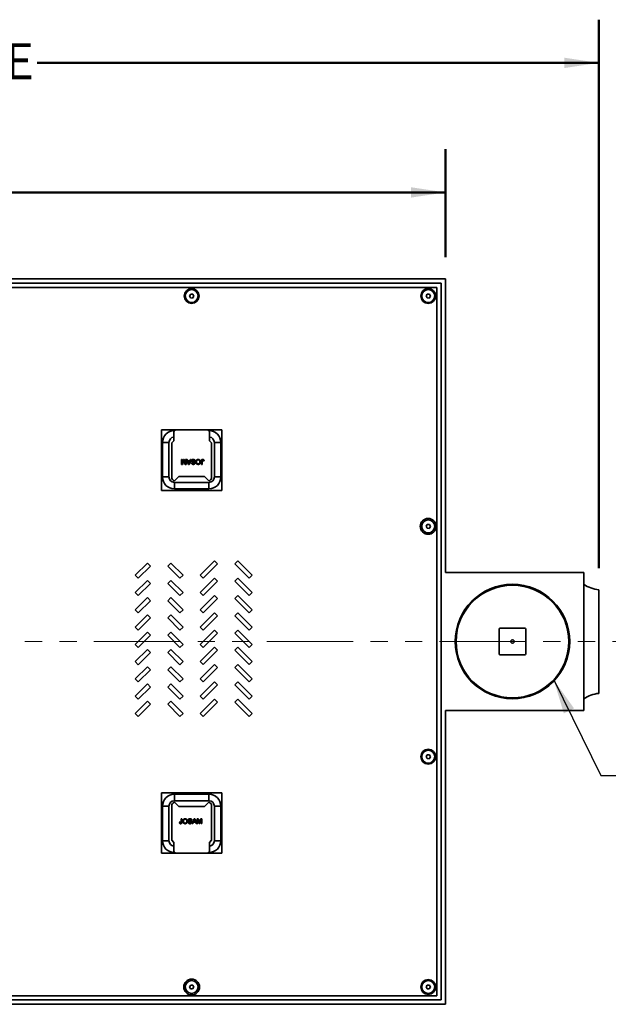
# Model space of a CAD drawing. Units: inches. Extents: x 4 to 202, y 2 to 263.
# Drawn here: x 93 to 133, y 158 to 226 of the extents above; entities that cross this region are included whole.
import ezdxf

# ---------------------------------------------------------------- set-up
doc = ezdxf.new("R2010")
doc.units = ezdxf.units.IN
doc.header["$LTSCALE"] = 24
doc.header["$MEASUREMENT"] = 0
doc.linetypes.add('PHANTOM', pattern=[0.5, 0.25, -0.05, 0.05, -0.05, 0.05, -0.05])
doc.styles.add('SLDTEXTSTYLE0', font='TXT', dxfattribs={"width": 0.605})
doc.dimstyles.new('SLDDIMSTYLE0', dxfattribs={"dimtxt": 2.426758, "dimasz": 2.4, "dimexe": 0, "dimexo": 0.0625, "dimgap": 0.606689, "dimtad": 0, "dimtih": 1, "dimtoh": 1, "dimlfac": 0.833333, "dimrnd": 1e-09, "dimzin": 12, "dimdsep": 46, "dimlunit": 5, "dimtxsty": 'SLDTEXTSTYLE0', "dimsah": 1, "dimcen": 0.09, "dimadec": 0, "dimazin": 3, "dimtfac": 1, "dimtdec": 3, "dimtofl": 0, "dimtmove": 0, "dimatfit": 3, "dimfxl": 0, "dimfrac": 2, "dimtolj": 1, "dimtzin": 12, "dimarcsym": 0})
doc.dimstyles.new('SLDDIMSTYLE1', dxfattribs={"dimtxt": 0.18, "dimasz": 2.4, "dimexe": 0, "dimexo": 0.0625, "dimgap": 0, "dimtad": 0, "dimtih": 1, "dimtoh": 1, "dimdec": 0, "dimrnd": 1e-09, "dimzin": 0, "dimdsep": 46, "dimlunit": 5, "dimtxsty": 'Standard', "dimsah": 1, "dimcen": 0.09, "dimadec": 0, "dimazin": 0, "dimtfac": 2.4, "dimtdec": 0, "dimtofl": 0, "dimtmove": 0, "dimatfit": 3, "dimfxl": 0, "dimfrac": 2, "dimtolj": 1, "dimtzin": 0, "dimarcsym": 0})

# ---------------------------------------------------------------- blocks, each defined once
blk = doc.blocks.new('_D')
at = {"color": 7, "linetype": 'Continuous', "lineweight": 50}
for p, q in [((52.53, 209.857), (52.53, 217.357)), ((122.13, 209.857), (122.13, 217.357)), ((52.53, 214.357), (86.127, 214.357)), ((122.13, 214.357), (88.534, 214.357))]:
    blk.add_line(p, q, dxfattribs=at)
for points in [[(52.53, 214.357), (54.93, 213.997), (54.93, 214.717)], [(122.13, 214.357), (119.73, 214.717), (119.73, 213.997)]]:
    blk.add_solid(points, dxfattribs=at)
at = {"color": 7, "linetype": 'Continuous', "lineweight": 50, "insert": (86.127, 215.716), "char_height": 2.5, "attachment_point": 1, "style": 'SLDTEXTSTYLE0'}
blk.add_mtext('H', dxfattribs=at)
blk = doc.blocks.new('_D_2')
at = {"color": 7, "linetype": 'Continuous', "lineweight": 50}
for p, q in [((52.53, 209.857), (52.53, 226.357)), ((132.78, 188.257), (132.78, 226.357)), ((52.53, 223.357), (91.544, 223.357)), ((132.78, 223.357), (93.766, 223.357))]:
    blk.add_line(p, q, dxfattribs=at)
for points in [[(52.53, 223.357), (54.93, 222.997), (54.93, 223.717)], [(132.78, 223.357), (130.38, 223.717), (130.38, 222.997)]]:
    blk.add_solid(points, dxfattribs=at)
at = {"color": 7, "linetype": 'Continuous', "lineweight": 50, "insert": (91.544, 224.716), "char_height": 2.5, "attachment_point": 1, "style": 'SLDTEXTSTYLE0'}
blk.add_mtext('E', dxfattribs=at)

msp = doc.modelspace()

# ---------------------------------------------------------------- linework, layer by layer
at = {"color": 7, "linetype": 'Continuous', "lineweight": 35}
for p, q in [((122.13, 208.357), (52.53, 208.357)), ((121.83, 208.057), (52.83, 208.057)), ((121.83, 208.057), (121.83, 158.257)), ((122.13, 208.357), (122.13, 187.957)), ((121.53, 207.757), (87.48, 207.757)), ((104.437, 207.293), (104.353, 207.165)), ((104.589, 207.284), (104.437, 207.293)), ((104.658, 207.148), (104.589, 207.284)), ((120.862, 207.293), (120.778, 207.165)), ((121.014, 207.284), (120.862, 207.293)), ((121.083, 207.148), (121.014, 207.284)), ((121.53, 158.557), (121.53, 207.757)), ((104.353, 207.165), (104.422, 207.029)), ((104.422, 207.029), (104.574, 207.021)), ((104.574, 207.021), (104.658, 207.148)), ((120.778, 207.165), (120.847, 207.029)), ((120.847, 207.029), (120.999, 207.021)), ((120.999, 207.021), (121.083, 207.148)), ((106.605, 197.857), (102.405, 197.857)), ((102.405, 197.857), (102.405, 193.657)), ((103.275, 197.737), (103.275, 197.107)), ((105.735, 197.107), (105.735, 197.737)), ((106.605, 193.657), (106.605, 197.857)), ((103.275, 197.107), (103.125, 196.957)), ((105.885, 196.957), (105.735, 197.107)), ((102.48, 196.99), (102.48, 194.59)), ((102.93, 194.59), (102.93, 196.99)), ((103.125, 196.957), (103.125, 194.557)), ((105.885, 194.557), (105.885, 196.957)), ((106.08, 196.99), (106.08, 194.59)), ((106.53, 194.59), (106.53, 196.99)), ((103.79, 195.467), (103.79, 195.807)), ((103.79, 195.807), (103.838, 195.807)), ((103.838, 195.807), (103.838, 195.52)), ((103.838, 195.52), (103.928, 195.807)), ((103.937, 195.702), (103.861, 195.467)), ((103.928, 195.807), (103.979, 195.807)), ((104.045, 195.467), (103.969, 195.706)), ((103.979, 195.807), (104.069, 195.52)), ((104.069, 195.52), (104.069, 195.807)), ((104.069, 195.807), (104.117, 195.807)), ((104.117, 195.807), (104.117, 195.467)), ((104.279, 195.467), (104.144, 195.807)), ((104.144, 195.807), (104.195, 195.807)), ((104.195, 195.807), (104.234, 195.703)), ((104.234, 195.703), (104.378, 195.703)), ((104.364, 195.663), (104.248, 195.663)), ((104.248, 195.663), (104.281, 195.574)), ((104.329, 195.569), (104.364, 195.663)), ((104.468, 195.807), (104.333, 195.467)), ((104.378, 195.703), (104.417, 195.807)), ((104.417, 195.807), (104.468, 195.807)), ((104.753, 195.69), (104.705, 195.69)), ((105.179, 195.467), (105.179, 195.698)), ((105.227, 195.701), (105.227, 195.467)), ((105.362, 195.712), (105.314, 195.707)), ((103.861, 195.467), (103.79, 195.467)), ((104.117, 195.467), (104.045, 195.467)), ((104.333, 195.467), (104.279, 195.467)), ((104.496, 195.563), (104.543, 195.563)), ((105.227, 195.467), (105.179, 195.467)), ((103.311, 194.323), (103.605, 194.617)), ((103.605, 194.617), (105.405, 194.617)), ((105.405, 194.617), (105.699, 194.323)), ((102.405, 193.657), (106.605, 193.657)), ((105.705, 194.215), (103.305, 194.215)), ((103.305, 193.765), (105.705, 193.765)), ((120.862, 191.293), (120.778, 191.165)), ((120.778, 191.165), (120.847, 191.029)), ((120.847, 191.029), (120.999, 191.021)), ((121.014, 191.284), (120.862, 191.293)), ((120.999, 191.021), (121.083, 191.148)), ((121.083, 191.148), (121.014, 191.284)), ((101.433, 188.609), (100.584, 187.761)), ((100.796, 187.549), (101.645, 188.397)), ((101.645, 188.397), (101.433, 188.609)), ((103.057, 188.609), (102.845, 188.397)), ((102.845, 188.397), (103.693, 187.549)), ((103.905, 187.761), (103.057, 188.609)), ((106.102, 188.758), (105.105, 187.761)), ((105.312, 187.554), (106.309, 188.551)), ((106.309, 188.551), (106.102, 188.758)), ((107.716, 188.758), (107.509, 188.551)), ((107.509, 188.551), (108.507, 187.554)), ((108.714, 187.761), (107.716, 188.758)), ((100.584, 187.761), (100.796, 187.549)), ((103.693, 187.549), (103.905, 187.761)), ((105.105, 187.761), (105.312, 187.554)), ((106.102, 187.558), (105.105, 186.561)), ((106.309, 187.351), (106.102, 187.558)), ((107.716, 187.558), (107.509, 187.351)), ((108.714, 186.561), (107.716, 187.558)), ((108.507, 187.554), (108.714, 187.761)), ((131.73, 187.957), (122.13, 187.957)), ((131.73, 187.957), (131.73, 178.357)), ((101.433, 187.409), (100.584, 186.561)), ((100.796, 186.349), (101.645, 187.197)), ((101.645, 187.197), (101.433, 187.409)), ((103.057, 187.409), (102.845, 187.197)), ((102.845, 187.197), (103.693, 186.349)), ((103.905, 186.561), (103.057, 187.409)), ((105.312, 186.354), (106.309, 187.351)), ((107.509, 187.351), (108.507, 186.354)), ((132.78, 186.757), (132.78, 179.557)), ((100.584, 186.561), (100.796, 186.349)), ((101.433, 186.209), (100.584, 185.361)), ((101.645, 185.997), (101.433, 186.209)), ((103.057, 186.209), (102.845, 185.997)), ((103.905, 185.361), (103.057, 186.209)), ((103.693, 186.349), (103.905, 186.561)), ((105.105, 186.561), (105.312, 186.354)), ((106.102, 186.358), (105.105, 185.361)), ((105.312, 185.154), (106.309, 186.151)), ((106.309, 186.151), (106.102, 186.358)), ((107.716, 186.358), (107.509, 186.151)), ((107.509, 186.151), (108.507, 185.154)), ((108.714, 185.361), (107.716, 186.358)), ((108.507, 186.354), (108.714, 186.561)), ((100.796, 185.149), (101.645, 185.997)), ((102.845, 185.997), (103.693, 185.149)), ((100.584, 185.361), (100.796, 185.149)), ((101.433, 185.009), (100.584, 184.161)), ((100.796, 183.949), (101.645, 184.797)), ((101.645, 184.797), (101.433, 185.009)), ((103.057, 185.009), (102.845, 184.797)), ((102.845, 184.797), (103.693, 183.949)), ((103.905, 184.161), (103.057, 185.009)), ((103.693, 185.149), (103.905, 185.361)), ((105.105, 185.361), (105.312, 185.154)), ((106.102, 185.158), (105.105, 184.161)), ((105.312, 183.954), (106.309, 184.951)), ((106.309, 184.951), (106.102, 185.158)), ((107.716, 185.158), (107.509, 184.951)), ((107.509, 184.951), (108.507, 183.954)), ((108.714, 184.161), (107.716, 185.158)), ((108.507, 185.154), (108.714, 185.361)), ((100.584, 184.161), (100.796, 183.949)), ((103.693, 183.949), (103.905, 184.161)), ((105.105, 184.161), (105.312, 183.954)), ((108.507, 183.954), (108.714, 184.161)), ((125.856, 184.009), (125.856, 182.305)), ((127.632, 184.081), (125.928, 184.081)), ((127.704, 182.305), (127.704, 184.009)), ((101.433, 183.809), (100.584, 182.961)), ((100.796, 182.749), (101.645, 183.597)), ((101.645, 183.597), (101.433, 183.809)), ((103.057, 183.809), (102.845, 183.597)), ((102.845, 183.597), (103.693, 182.749)), ((103.905, 182.961), (103.057, 183.809)), ((106.102, 183.958), (105.105, 182.961)), ((105.312, 182.754), (106.309, 183.751)), ((106.309, 183.751), (106.102, 183.958)), ((107.716, 183.958), (107.509, 183.751)), ((107.509, 183.751), (108.507, 182.754)), ((108.714, 182.961), (107.716, 183.958)), ((122.846, 183.682), (122.84, 183.682)), ((100.584, 182.961), (100.796, 182.749)), ((103.693, 182.749), (103.905, 182.961)), ((105.105, 182.961), (105.312, 182.754)), ((106.102, 182.758), (105.105, 181.761)), ((106.309, 182.551), (106.102, 182.758)), ((107.716, 182.758), (107.509, 182.551)), ((108.714, 181.761), (107.716, 182.758)), ((108.507, 182.754), (108.714, 182.961)), ((122.84, 182.632), (122.846, 182.632)), ((101.433, 182.609), (100.584, 181.761)), ((100.796, 181.549), (101.645, 182.397)), ((101.645, 182.397), (101.433, 182.609)), ((103.057, 182.609), (102.845, 182.397)), ((102.845, 182.397), (103.693, 181.549)), ((103.905, 181.761), (103.057, 182.609)), ((105.312, 181.554), (106.309, 182.551)), ((107.509, 182.551), (108.507, 181.554)), ((125.928, 182.233), (127.632, 182.233)), ((100.584, 181.761), (100.796, 181.549)), ((101.433, 181.409), (100.584, 180.561)), ((101.645, 181.197), (101.433, 181.409)), ((103.057, 181.409), (102.845, 181.197)), ((103.905, 180.561), (103.057, 181.409)), ((103.693, 181.549), (103.905, 181.761)), ((105.105, 181.761), (105.312, 181.554)), ((106.102, 181.558), (105.105, 180.561)), ((105.312, 180.354), (106.309, 181.351)), ((106.309, 181.351), (106.102, 181.558)), ((107.716, 181.558), (107.509, 181.351)), ((107.509, 181.351), (108.507, 180.354)), ((108.714, 180.561), (107.716, 181.558)), ((108.507, 181.554), (108.714, 181.761)), ((100.796, 180.349), (101.645, 181.197)), ((102.845, 181.197), (103.693, 180.349)), ((100.584, 180.561), (100.796, 180.349)), ((101.433, 180.209), (100.584, 179.361)), ((100.796, 179.149), (101.645, 179.997)), ((101.645, 179.997), (101.433, 180.209)), ((103.057, 180.209), (102.845, 179.997)), ((102.845, 179.997), (103.693, 179.149)), ((103.905, 179.361), (103.057, 180.209)), ((103.693, 180.349), (103.905, 180.561)), ((105.105, 180.561), (105.312, 180.354)), ((106.102, 180.358), (105.105, 179.361)), ((105.312, 179.154), (106.309, 180.151)), ((106.309, 180.151), (106.102, 180.358)), ((107.716, 180.358), (107.509, 180.151)), ((107.509, 180.151), (108.507, 179.154)), ((108.714, 179.361), (107.716, 180.358)), ((108.507, 180.354), (108.714, 180.561)), ((100.584, 179.361), (100.796, 179.149)), ((103.693, 179.149), (103.905, 179.361)), ((105.105, 179.361), (105.312, 179.154)), ((108.507, 179.154), (108.714, 179.361)), ((101.433, 179.009), (100.584, 178.161)), ((100.796, 177.949), (101.645, 178.797)), ((101.645, 178.797), (101.433, 179.009)), ((103.057, 179.009), (102.845, 178.797)), ((102.845, 178.797), (103.693, 177.949)), ((103.905, 178.161), (103.057, 179.009)), ((106.102, 179.158), (105.105, 178.161)), ((105.312, 177.954), (106.309, 178.951)), ((106.309, 178.951), (106.102, 179.158)), ((107.716, 179.158), (107.509, 178.951)), ((107.509, 178.951), (108.507, 177.954)), ((108.714, 178.161), (107.716, 179.158)), ((100.584, 178.161), (100.796, 177.949)), ((103.693, 177.949), (103.905, 178.161)), ((105.105, 178.161), (105.312, 177.954)), ((108.507, 177.954), (108.714, 178.161)), ((122.13, 178.357), (122.13, 157.957)), ((131.73, 178.357), (122.13, 178.357)), ((120.862, 175.293), (120.778, 175.165)), ((120.778, 175.165), (120.847, 175.029)), ((121.014, 175.284), (120.862, 175.293)), ((120.999, 175.021), (121.083, 175.148)), ((121.083, 175.148), (121.014, 175.284)), ((120.847, 175.029), (120.999, 175.021)), ((102.405, 172.657), (102.405, 168.457)), ((106.605, 172.657), (102.405, 172.657)), ((105.705, 172.548), (103.305, 172.548)), ((106.605, 168.457), (106.605, 172.657)), ((102.48, 171.723), (102.48, 169.323)), ((102.93, 169.323), (102.93, 171.723)), ((103.125, 171.757), (103.125, 169.357)), ((103.305, 172.098), (105.705, 172.098)), ((103.605, 171.697), (103.311, 171.991)), ((105.405, 171.697), (103.605, 171.697)), ((105.699, 171.991), (105.405, 171.697)), ((105.885, 169.357), (105.885, 171.757)), ((106.08, 171.723), (106.08, 169.323)), ((106.53, 169.323), (106.53, 171.723)), ((103.648, 170.601), (103.696, 170.607)), ((103.783, 170.846), (103.831, 170.846)), ((103.783, 170.612), (103.783, 170.846)), ((103.831, 170.846), (103.831, 170.616)), ((104.258, 170.624), (104.306, 170.624)), ((104.515, 170.75), (104.467, 170.75)), ((104.543, 170.506), (104.678, 170.846)), ((104.594, 170.506), (104.543, 170.506)), ((104.632, 170.611), (104.594, 170.506)), ((104.777, 170.611), (104.632, 170.611)), ((104.681, 170.744), (104.647, 170.65)), ((104.647, 170.65), (104.763, 170.65)), ((104.678, 170.846), (104.732, 170.846)), ((104.763, 170.65), (104.73, 170.739)), ((104.732, 170.846), (104.867, 170.506)), ((104.816, 170.506), (104.777, 170.611)), ((104.867, 170.506), (104.816, 170.506)), ((104.894, 170.846), (104.966, 170.846)), ((104.894, 170.506), (104.894, 170.846)), ((104.942, 170.506), (104.894, 170.506)), ((104.942, 170.794), (104.942, 170.506)), ((105.032, 170.506), (104.942, 170.794)), ((104.966, 170.846), (105.042, 170.608)), ((105.082, 170.506), (105.032, 170.506)), ((105.074, 170.612), (105.149, 170.846)), ((105.173, 170.794), (105.082, 170.506)), ((105.149, 170.846), (105.221, 170.846)), ((105.173, 170.506), (105.173, 170.794)), ((105.221, 170.506), (105.173, 170.506)), ((105.221, 170.846), (105.221, 170.506)), ((103.125, 169.357), (103.275, 169.207)), ((103.275, 169.207), (103.275, 168.577)), ((105.735, 169.207), (105.885, 169.357)), ((105.735, 168.577), (105.735, 169.207)), ((102.405, 168.457), (106.605, 168.457)), ((104.437, 159.293), (104.353, 159.165)), ((104.353, 159.165), (104.422, 159.029)), ((104.422, 159.029), (104.574, 159.021)), ((104.589, 159.284), (104.437, 159.293)), ((104.574, 159.021), (104.658, 159.148)), ((104.658, 159.148), (104.589, 159.284)), ((120.862, 159.293), (120.778, 159.165)), ((120.778, 159.165), (120.847, 159.029)), ((120.847, 159.029), (120.999, 159.021)), ((121.014, 159.284), (120.862, 159.293)), ((120.999, 159.021), (121.083, 159.148)), ((121.083, 159.148), (121.014, 159.284)), ((52.83, 158.257), (121.83, 158.257)), ((87.48, 158.557), (121.53, 158.557)), ((52.53, 157.957), (122.13, 157.957))]:
    msp.add_line(p, q, dxfattribs=at)
at = {"color": 8, "linetype": 'Continuous', "lineweight": 35}
for p, q in [((102.705, 196.99), (102.48, 196.99)), ((102.93, 196.99), (102.705, 196.99)), ((106.08, 196.99), (106.305, 196.99)), ((106.305, 196.99), (106.53, 196.99)), ((102.705, 194.59), (102.48, 194.59)), ((102.93, 194.59), (102.705, 194.59)), ((106.08, 194.59), (106.305, 194.59)), ((106.305, 194.59), (106.53, 194.59)), ((103.305, 194.215), (103.305, 193.99)), ((103.305, 193.99), (103.305, 193.765)), ((105.705, 194.215), (105.705, 193.99)), ((105.705, 193.99), (105.705, 193.765)), ((103.305, 172.323), (103.305, 172.548)), ((105.705, 172.323), (105.705, 172.548)), ((102.705, 171.723), (102.48, 171.723)), ((102.93, 171.723), (102.705, 171.723)), ((103.305, 172.098), (103.305, 172.323)), ((105.705, 172.098), (105.705, 172.323)), ((106.08, 171.723), (106.305, 171.723)), ((106.305, 171.723), (106.53, 171.723)), ((102.705, 169.323), (102.48, 169.323)), ((102.93, 169.323), (102.705, 169.323)), ((106.08, 169.323), (106.305, 169.323)), ((106.305, 169.323), (106.53, 169.323))]:
    msp.add_line(p, q, dxfattribs=at)
at = {"color": 7, "linetype": 'PHANTOM', "lineweight": 18}
msp.add_line((139.722, 183.157), (43.188, 183.157), dxfattribs=at)
at = {"color": 7, "linetype": 'Continuous', "lineweight": 35}
for centre, radius in [((104.505, 207.157), 0.513), ((104.505, 207.157), 0.45), ((120.93, 207.157), 0.513), ((120.93, 207.157), 0.45), ((120.93, 191.157), 0.55), ((120.93, 191.157), 0.45), ((126.78, 183.157), 3.975), ((126.78, 183.157), 3.969), ((126.78, 183.157), 3.911), ((126.78, 183.157), 0.121), ((120.93, 175.157), 0.513), ((120.93, 175.157), 0.45), ((104.505, 159.157), 0.551), ((104.505, 159.157), 0.45), ((120.93, 159.157), 0.513), ((120.93, 159.157), 0.45)]:
    msp.add_circle(centre, radius, dxfattribs=at)
for centre, radius, start, end in [((103.305, 196.99), 0.825, 90, 180), ((103.395, 197.737), 0.12, 90, 180), ((105.615, 197.737), 0.12, 0, 90), ((105.705, 196.99), 0.825, 0, 90), ((103.305, 196.99), 0.375, 94.58857, 180), ((105.705, 196.99), 0.375, 0, 85.41143), ((103.305, 194.59), 0.825, 180, 270), ((103.305, 194.59), 0.375, 180, 270), ((103.365, 194.557), 0.24, 180, 257.02776), ((105.645, 194.557), 0.24, 282.97224, 0), ((105.705, 194.59), 0.375, 270, 0), ((105.705, 194.59), 0.825, 270, 0), ((133.04, 189.143), 2.4, 236.9147, 263.77765), ((125.928, 184.009), 0.072, 90, 180), ((127.632, 184.009), 0.072, 0, 90), ((125.928, 182.305), 0.072, 180, 270), ((127.632, 182.305), 0.072, 270, 0), ((133.04, 177.171), 2.4, 96.22235, 123.0853), ((103.305, 171.723), 0.825, 90, 180), ((105.705, 171.723), 0.825, 0, 90), ((103.305, 171.723), 0.375, 90, 180), ((103.365, 171.757), 0.24, 102.97224, 180), ((105.645, 171.757), 0.24, 0, 77.02776), ((105.705, 171.723), 0.375, 0, 90), ((103.305, 169.323), 0.825, 180, 270), ((103.305, 169.323), 0.375, 180, 265.41143), ((105.705, 169.323), 0.825, 270, 0), ((105.705, 169.323), 0.375, 274.58857, 0), ((103.395, 168.577), 0.12, 180, 270), ((105.615, 168.577), 0.12, 270, 0)]:
    msp.add_arc(centre, radius, start, end, dxfattribs=at)
for points, knots in [([(103.953, 195.756), (103.95, 195.746), (103.945, 195.728), (103.939, 195.71), (103.937, 195.702)], [0, 0, 0, 0, 0.559999, 1, 1, 1, 1]), ([(103.969, 195.706), (103.966, 195.715), (103.96, 195.732), (103.955, 195.748), (103.953, 195.756)], [0, 0, 0, 0, 0.560022, 1, 1, 1, 1]), ([(104.487, 195.711), (104.488, 195.722), (104.49, 195.744), (104.508, 195.773), (104.536, 195.795), (104.571, 195.809), (104.597, 195.811), (104.61, 195.811)], [0, 0, 0, 0, 0.18645, 0.373009, 0.559559, 0.779621, 1, 1, 1, 1]), ([(104.546, 195.629), (104.537, 195.633), (104.519, 195.642), (104.499, 195.663), (104.488, 195.687), (104.487, 195.703), (104.487, 195.711)], [0, 0, 0, 0, 0.280263, 0.559697, 0.779811, 1, 1, 1, 1]), ([(104.612, 195.772), (104.602, 195.772), (104.582, 195.77), (104.556, 195.758), (104.538, 195.737), (104.536, 195.721), (104.535, 195.713)], [0, 0, 0, 0, 0.280858, 0.56073, 0.780453, 1, 1, 1, 1]), ([(104.535, 195.713), (104.535, 195.707), (104.536, 195.695), (104.549, 195.678), (104.563, 195.671), (104.571, 195.667)], [0, 0, 0, 0, 0.2801436, 0.5598983, 1, 1, 1, 1]), ([(104.679, 195.583), (104.672, 195.587), (104.657, 195.597), (104.631, 195.604), (104.594, 195.613), (104.565, 195.622), (104.546, 195.629)], [0, 0, 0, 0, 0.185889, 0.372795, 0.559743, 1, 1, 1, 1]), ([(104.571, 195.667), (104.582, 195.664), (104.604, 195.656), (104.635, 195.648), (104.664, 195.64), (104.681, 195.633), (104.689, 195.63)], [0, 0, 0, 0, 0.279949, 0.560041, 0.780095, 1, 1, 1, 1]), ([(104.61, 195.811), (104.623, 195.811), (104.65, 195.81), (104.688, 195.799), (104.723, 195.774), (104.747, 195.736), (104.751, 195.705), (104.753, 195.69)], [0, 0, 0, 0, 0.187216, 0.374124, 0.560601, 0.780145, 1, 1, 1, 1]), ([(104.705, 195.69), (104.703, 195.698), (104.701, 195.715), (104.69, 195.739), (104.67, 195.758), (104.643, 195.77), (104.622, 195.772), (104.612, 195.772)], [0, 0, 0, 0, 0.187039, 0.373601, 0.559918, 0.779831, 1, 1, 1, 1]), ([(104.689, 195.63), (104.697, 195.625), (104.712, 195.617), (104.729, 195.598), (104.738, 195.577), (104.739, 195.563), (104.739, 195.556)], [0, 0, 0, 0, 0.280276, 0.559955, 0.77999, 1, 1, 1, 1]), ([(104.796, 195.638), (104.797, 195.654), (104.799, 195.688), (104.817, 195.735), (104.845, 195.772), (104.881, 195.795), (104.918, 195.809), (104.944, 195.811), (104.957, 195.811)], [0, 0, 0, 0, 0.186827, 0.373468, 0.559794, 0.70643, 0.853204, 1, 1, 1, 1]), ([(104.957, 195.463), (104.94, 195.464), (104.907, 195.467), (104.862, 195.489), (104.828, 195.522), (104.808, 195.561), (104.798, 195.599), (104.797, 195.625), (104.796, 195.638)], [0, 0, 0, 0, 0.186597, 0.373053, 0.559368, 0.706168, 0.853042, 1, 1, 1, 1]), ([(104.957, 195.772), (104.945, 195.771), (104.92, 195.769), (104.887, 195.751), (104.861, 195.721), (104.846, 195.681), (104.845, 195.652), (104.844, 195.637)], [0, 0, 0, 0, 0.1866462, 0.3730409, 0.559662, 0.7795548, 1, 1, 1, 1]), ([(104.844, 195.637), (104.845, 195.625), (104.846, 195.6), (104.856, 195.565), (104.878, 195.532), (104.913, 195.507), (104.942, 195.504), (104.957, 195.502)], [0, 0, 0, 0, 0.187261, 0.37431, 0.560955, 0.780412, 1, 1, 1, 1]), ([(104.957, 195.811), (104.974, 195.81), (105.006, 195.808), (105.051, 195.786), (105.084, 195.754), (105.104, 195.717), (105.116, 195.68), (105.118, 195.655), (105.118, 195.642)], [0, 0, 0, 0, 0.186603, 0.373083, 0.559476, 0.706257, 0.853133, 1, 1, 1, 1]), ([(105.07, 195.642), (105.07, 195.654), (105.069, 195.678), (105.057, 195.713), (105.037, 195.741), (105.013, 195.76), (104.986, 195.771), (104.967, 195.772), (104.957, 195.772)], [0, 0, 0, 0, 0.1868908, 0.3734837, 0.5599257, 0.7066051, 0.8532376, 1, 1, 1, 1]), ([(104.957, 195.502), (104.97, 195.503), (104.995, 195.505), (105.029, 195.525), (105.056, 195.555), (105.069, 195.597), (105.07, 195.627), (105.07, 195.642)], [0, 0, 0, 0, 0.186655, 0.373203, 0.559388, 0.779349, 1, 1, 1, 1]), ([(105.118, 195.642), (105.118, 195.625), (105.116, 195.591), (105.1, 195.542), (105.07, 195.504), (105.035, 195.479), (104.997, 195.465), (104.97, 195.464), (104.957, 195.463)], [0, 0, 0, 0, 0.186887, 0.373493, 0.559826, 0.706512, 0.853173, 1, 1, 1, 1]), ([(105.179, 195.698), (105.18, 195.708), (105.18, 195.729), (105.186, 195.761), (105.202, 195.786), (105.224, 195.802), (105.248, 195.81), (105.265, 195.811), (105.273, 195.811)], [0, 0, 0, 0, 0.187075, 0.373823, 0.559813, 0.706336, 0.853121, 1, 1, 1, 1]), ([(105.271, 195.772), (105.267, 195.772), (105.259, 195.771), (105.248, 195.767), (105.239, 195.759), (105.23, 195.745), (105.228, 195.725), (105.227, 195.709), (105.227, 195.701)], [0, 0, 0, 0, 0.125019, 0.250016, 0.37503, 0.499954, 0.749477, 1, 1, 1, 1]), ([(105.314, 195.707), (105.314, 195.714), (105.313, 195.729), (105.309, 195.747), (105.301, 195.76), (105.292, 195.767), (105.282, 195.772), (105.275, 195.772), (105.271, 195.772)], [0, 0, 0, 0, 0.250465, 0.500415, 0.625273, 0.750142, 0.874956, 1, 1, 1, 1]), ([(105.273, 195.811), (105.282, 195.811), (105.301, 195.81), (105.328, 195.799), (105.35, 195.777), (105.361, 195.746), (105.362, 195.724), (105.362, 195.712)], [0, 0, 0, 0, 0.187063, 0.373616, 0.559841, 0.779518, 1, 1, 1, 1]), ([(104.281, 195.574), (104.286, 195.562), (104.294, 195.539), (104.302, 195.516), (104.306, 195.507)], [0, 0, 0, 0, 0.560006, 1, 1, 1, 1]), ([(104.306, 195.507), (104.309, 195.519), (104.315, 195.54), (104.325, 195.56), (104.329, 195.569)], [0, 0, 0, 0, 0.559909, 1, 1, 1, 1]), ([(104.621, 195.463), (104.61, 195.463), (104.588, 195.464), (104.555, 195.474), (104.528, 195.49), (104.509, 195.512), (104.498, 195.537), (104.496, 195.554), (104.496, 195.563)], [0, 0, 0, 0, 0.186932, 0.373723, 0.560017, 0.70653, 0.853225, 1, 1, 1, 1]), ([(104.543, 195.563), (104.545, 195.553), (104.549, 195.533), (104.57, 195.511), (104.596, 195.503), (104.612, 195.503), (104.62, 195.502)], [0, 0, 0, 0, 0.280146, 0.558373, 0.778876, 1, 1, 1, 1]), ([(104.62, 195.502), (104.629, 195.503), (104.647, 195.503), (104.672, 195.513), (104.689, 195.531), (104.691, 195.546), (104.692, 195.553)], [0, 0, 0, 0, 0.281258, 0.560775, 0.780675, 1, 1, 1, 1]), ([(104.739, 195.556), (104.738, 195.546), (104.736, 195.525), (104.719, 195.497), (104.692, 195.477), (104.658, 195.465), (104.634, 195.464), (104.621, 195.463)], [0, 0, 0, 0, 0.186432, 0.372935, 0.559331, 0.779531, 1, 1, 1, 1]), ([(104.692, 195.553), (104.691, 195.559), (104.69, 195.571), (104.683, 195.579), (104.679, 195.583)], [0, 0, 0, 0, 0.5596339, 1, 1, 1, 1]), ([(103.738, 170.502), (103.728, 170.503), (103.709, 170.503), (103.682, 170.515), (103.66, 170.537), (103.649, 170.568), (103.649, 170.59), (103.648, 170.601)], [0, 0, 0, 0, 0.187064, 0.373619, 0.559838, 0.779516, 1, 1, 1, 1]), ([(103.696, 170.607), (103.697, 170.599), (103.698, 170.584), (103.702, 170.566), (103.71, 170.553), (103.718, 170.546), (103.729, 170.542), (103.736, 170.541), (103.74, 170.541)], [0, 0, 0, 0, 0.250466, 0.500422, 0.625273, 0.750155, 0.874971, 1, 1, 1, 1]), ([(103.831, 170.616), (103.831, 170.605), (103.83, 170.584), (103.825, 170.553), (103.809, 170.527), (103.786, 170.511), (103.763, 170.503), (103.746, 170.502), (103.738, 170.502)], [0, 0, 0, 0, 0.187074, 0.37382, 0.559808, 0.70633, 0.853122, 1, 1, 1, 1]), ([(103.74, 170.541), (103.744, 170.542), (103.752, 170.542), (103.763, 170.547), (103.772, 170.555), (103.78, 170.569), (103.783, 170.589), (103.783, 170.605), (103.783, 170.612)], [0, 0, 0, 0, 0.125033, 0.250029, 0.375031, 0.499954, 0.749479, 1, 1, 1, 1]), ([(103.892, 170.672), (103.893, 170.689), (103.895, 170.722), (103.911, 170.771), (103.94, 170.809), (103.976, 170.835), (104.014, 170.848), (104.04, 170.85), (104.054, 170.85)], [0, 0, 0, 0, 0.186887, 0.373492, 0.559822, 0.706507, 0.853174, 1, 1, 1, 1]), ([(104.053, 170.502), (104.037, 170.503), (104.004, 170.506), (103.96, 170.528), (103.926, 170.559), (103.906, 170.596), (103.894, 170.633), (103.893, 170.659), (103.892, 170.672)], [0, 0, 0, 0, 0.186602, 0.373086, 0.559479, 0.706257, 0.853134, 1, 1, 1, 1]), ([(104.054, 170.811), (104.041, 170.81), (104.016, 170.808), (103.982, 170.789), (103.954, 170.758), (103.942, 170.716), (103.941, 170.686), (103.94, 170.671)], [0, 0, 0, 0, 0.186655, 0.373208, 0.559389, 0.779349, 1, 1, 1, 1]), ([(103.94, 170.671), (103.941, 170.659), (103.942, 170.635), (103.953, 170.6), (103.973, 170.573), (103.998, 170.554), (104.025, 170.543), (104.044, 170.542), (104.053, 170.541)], [0, 0, 0, 0, 0.18689, 0.373485, 0.559927, 0.706606, 0.853238, 1, 1, 1, 1]), ([(104.215, 170.676), (104.214, 170.659), (104.212, 170.626), (104.194, 170.579), (104.166, 170.542), (104.13, 170.518), (104.093, 170.504), (104.066, 170.503), (104.053, 170.502)], [0, 0, 0, 0, 0.186827, 0.37347, 0.559798, 0.706433, 0.853204, 1, 1, 1, 1]), ([(104.053, 170.541), (104.066, 170.542), (104.09, 170.544), (104.124, 170.563), (104.15, 170.593), (104.165, 170.632), (104.166, 170.661), (104.167, 170.676)], [0, 0, 0, 0, 0.186647, 0.373042, 0.559658, 0.779554, 1, 1, 1, 1]), ([(104.054, 170.85), (104.07, 170.849), (104.104, 170.847), (104.149, 170.824), (104.182, 170.791), (104.202, 170.753), (104.213, 170.715), (104.214, 170.689), (104.215, 170.676)], [0, 0, 0, 0, 0.1865926, 0.3730489, 0.5593676, 0.7061683, 0.853042, 1, 1, 1, 1]), ([(104.167, 170.676), (104.166, 170.688), (104.165, 170.713), (104.154, 170.749), (104.133, 170.782), (104.098, 170.807), (104.068, 170.81), (104.054, 170.811)], [0, 0, 0, 0, 0.187262, 0.374309, 0.560955, 0.780418, 1, 1, 1, 1]), ([(104.4, 170.502), (104.387, 170.503), (104.361, 170.504), (104.323, 170.515), (104.288, 170.539), (104.263, 170.578), (104.26, 170.609), (104.258, 170.624)], [0, 0, 0, 0, 0.187222, 0.37413, 0.5606, 0.780144, 1, 1, 1, 1]), ([(104.271, 170.757), (104.272, 170.768), (104.275, 170.789), (104.292, 170.816), (104.318, 170.837), (104.352, 170.848), (104.377, 170.85), (104.389, 170.85)], [0, 0, 0, 0, 0.18643, 0.372937, 0.559325, 0.779532, 1, 1, 1, 1]), ([(104.321, 170.684), (104.314, 170.688), (104.298, 170.697), (104.282, 170.716), (104.273, 170.737), (104.272, 170.751), (104.271, 170.757)], [0, 0, 0, 0, 0.280276, 0.559955, 0.77999, 1, 1, 1, 1]), ([(104.306, 170.624), (104.307, 170.615), (104.31, 170.598), (104.32, 170.574), (104.341, 170.555), (104.368, 170.543), (104.388, 170.542), (104.398, 170.541)], [0, 0, 0, 0, 0.187039, 0.373601, 0.559918, 0.779831, 1, 1, 1, 1]), ([(104.391, 170.811), (104.382, 170.811), (104.363, 170.81), (104.339, 170.801), (104.322, 170.782), (104.32, 170.768), (104.319, 170.761)], [0, 0, 0, 0, 0.281272, 0.560776, 0.780676, 1, 1, 1, 1]), ([(104.319, 170.761), (104.32, 170.754), (104.321, 170.743), (104.328, 170.734), (104.331, 170.731)], [0, 0, 0, 0, 0.5596339, 1, 1, 1, 1]), ([(104.44, 170.646), (104.429, 170.65), (104.407, 170.657), (104.375, 170.665), (104.347, 170.673), (104.33, 170.68), (104.321, 170.684)], [0, 0, 0, 0, 0.279941, 0.560047, 0.780092, 1, 1, 1, 1]), ([(104.331, 170.731), (104.339, 170.726), (104.354, 170.717), (104.38, 170.71), (104.417, 170.701), (104.445, 170.692), (104.465, 170.685)], [0, 0, 0, 0, 0.185889, 0.372786, 0.559743, 1, 1, 1, 1]), ([(104.389, 170.85), (104.4, 170.85), (104.423, 170.849), (104.455, 170.84), (104.483, 170.824), (104.501, 170.801), (104.512, 170.777), (104.514, 170.759), (104.515, 170.75)], [0, 0, 0, 0, 0.1869246, 0.3737244, 0.5600121, 0.7065255, 0.8532249, 1, 1, 1, 1]), ([(104.467, 170.75), (104.465, 170.76), (104.462, 170.781), (104.44, 170.802), (104.415, 170.81), (104.399, 170.811), (104.391, 170.811)], [0, 0, 0, 0, 0.28015, 0.558381, 0.778886, 1, 1, 1, 1]), ([(104.398, 170.541), (104.409, 170.542), (104.429, 170.543), (104.455, 170.556), (104.473, 170.577), (104.475, 170.593), (104.476, 170.601)], [0, 0, 0, 0, 0.28086, 0.560723, 0.780448, 1, 1, 1, 1]), ([(104.524, 170.603), (104.523, 170.592), (104.52, 170.57), (104.502, 170.541), (104.475, 170.518), (104.44, 170.504), (104.414, 170.503), (104.4, 170.502)], [0, 0, 0, 0, 0.1864508, 0.3730143, 0.5595647, 0.7796283, 1, 1, 1, 1]), ([(104.476, 170.601), (104.475, 170.606), (104.474, 170.618), (104.462, 170.636), (104.448, 170.642), (104.44, 170.646)], [0, 0, 0, 0, 0.280138, 0.559888, 1, 1, 1, 1]), ([(104.465, 170.685), (104.474, 170.68), (104.492, 170.671), (104.511, 170.651), (104.522, 170.627), (104.523, 170.611), (104.524, 170.603)], [0, 0, 0, 0, 0.280264, 0.55969, 0.77981, 1, 1, 1, 1]), ([(104.705, 170.807), (104.701, 170.795), (104.696, 170.773), (104.686, 170.753), (104.681, 170.744)], [0, 0, 0, 0, 0.559909, 1, 1, 1, 1]), ([(104.73, 170.739), (104.725, 170.752), (104.717, 170.775), (104.708, 170.797), (104.705, 170.807)], [0, 0, 0, 0, 0.560006, 1, 1, 1, 1]), ([(105.042, 170.608), (105.045, 170.598), (105.05, 170.582), (105.055, 170.565), (105.057, 170.558)], [0, 0, 0, 0, 0.560022, 1, 1, 1, 1]), ([(105.057, 170.558), (105.06, 170.568), (105.066, 170.586), (105.072, 170.604), (105.074, 170.612)], [0, 0, 0, 0, 0.560002, 1, 1, 1, 1])]:
    msp.add_open_spline(points, degree=3, knots=knots, dxfattribs=at)

# ---------------------------------------------------------------- dimensions: what is measured, and where the dimension line sits
at = {"color": 7, "linetype": 'Continuous', "lineweight": 50}
for base, p1, p2, text, picture, middle in [((52.53, 223.357), (132.78, 186.757), (52.53, 208.357), 'E', '_D_2', (92.655, 223.357)), ((122.13, 214.357), (52.53, 208.357), (122.13, 208.357), 'H', '_D', (87.33, 214.357))]:
    dim = msp.add_linear_dim(base=base, p1=p1, p2=p2, text=text, dimstyle='SLDDIMSTYLE0', dxfattribs=at)
    dim.commit()
    dim.dimension.update_dxf_attribs({"geometry": picture, "text_midpoint": middle, "dimtype": 160})

# ---------------------------------------------------------------- leaders
msp.add_leader([(129.646, 180.495), (132.906, 173.858), (135.906, 173.858)], dimstyle='SLDDIMSTYLE1', dxfattribs=at)

doc.saveas('drawing.dxf')
